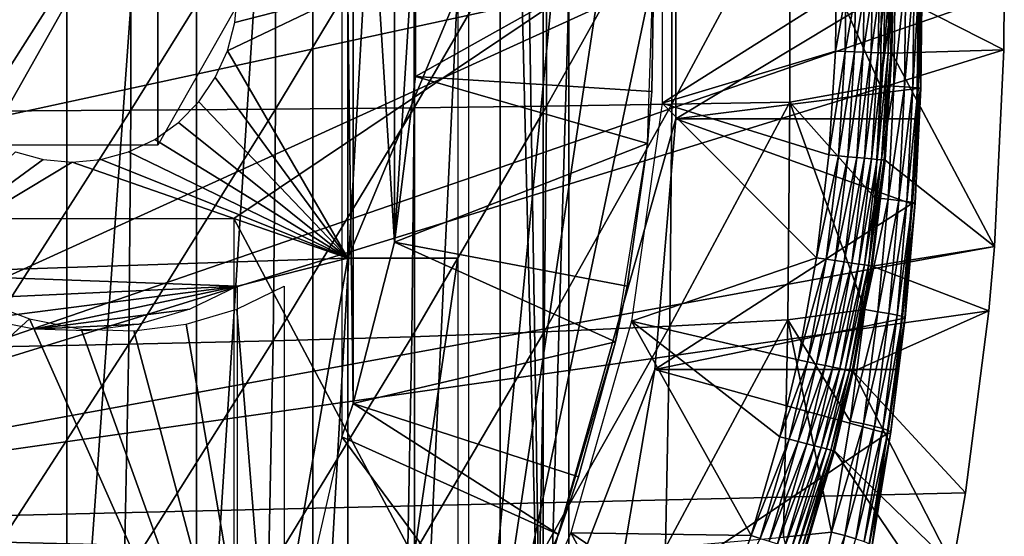
# Model space of a CAD drawing. Extents: x 0 to 650, y 0 to 833.
# Drawn here: x 558 to 567, y 89 to 94 of the extents above; entities that cross this region are included whole.
import ezdxf

# ---------------------------------------------------------------- set-up
doc = ezdxf.new("R2010")
doc.units = 0
doc.header["$MEASUREMENT"] = 0
doc.layers.get('0').update_dxf_attribs({"linetype": 'CONTINUOUS'})

msp = doc.modelspace()

# ---------------------------------------------------------------- linework, layer by layer
for points in [[(558.682678, 102, 60.12719), (558.682678, 85.999969, 60.12719), (557.42688, 85.999969, 59.241852)], [(558.682678, 102, 60.12719), (557.42688, 85.999969, 59.241852), (557.42688, 102, 59.241852)], [(559.833923, 102, 61.14481), (559.833923, 85.999969, 61.14481), (558.682678, 85.999969, 60.12719)], [(559.833923, 102, 61.14481), (558.682678, 85.999969, 60.12719), (558.682678, 102, 60.12719)], [(560.866577, 102, 62.282452), (560.866577, 85.999969, 62.282452), (559.833923, 85.999969, 61.14481)], [(560.866577, 102, 62.282452), (559.833923, 85.999969, 61.14481), (559.833923, 102, 61.14481)], [(561.768494, 102, 63.526409), (561.768494, 85.999969, 63.526409), (560.866577, 85.999969, 62.282452)], [(561.768494, 102, 63.526409), (560.866577, 85.999969, 62.282452), (560.866577, 102, 62.282452)], [(562.528625, 102, 64.86171), (562.528625, 85.999969, 64.86171), (561.768494, 85.999969, 63.526409)], [(562.528625, 102, 64.86171), (561.768494, 85.999969, 63.526409), (561.768494, 102, 63.526409)], [(562.65802, 102, 65.128311), (562.908203, 86.22229, 65.689407), (562.528625, 102, 64.86171)], [(562.908203, 86.22229, 65.689407), (562.528625, 85.999969, 64.86171), (562.528625, 102, 64.86171)], [(562.908203, 101.777702, 65.689407), (562.908203, 86.22229, 65.689407), (562.65802, 102, 65.128311)], [(562.908203, 101.777702, 65.689407), (563.137817, 93.999977, 66.272263), (562.908203, 86.22229, 65.689407)], [(563.528809, 99.536842, 70.278503), (562.251404, 86.399971, 70.550034), (562.251404, 101.599998, 70.550034)], [(563.900208, 97.338379, 70.19957), (562.251404, 86.399971, 70.550034), (563.528809, 99.536842, 70.278503)], [(553.25, 98.75, 0.052415), (566.960999, 95.501007, 0.052415), (553.25, 89.249969, 0.052415)], [(561.224121, 90.358673, 62.609459), (561.224121, 97.641289, 62.609459), (561.124329, 97.935738, 62.609459)], [(561.224121, 90.358673, 62.609459), (561.124329, 97.935738, 62.609459), (561.124329, 90.064232, 62.609459)], [(561.591614, 91.792053, 62.609459), (561.591614, 96.207916, 62.609459), (561.224121, 97.641289, 62.609459)], [(561.591614, 91.792053, 62.609459), (561.224121, 97.641289, 62.609459), (561.224121, 90.358673, 62.609459)], [(563.900208, 97.338379, 70.19957), (564.086609, 95.115479, 70.15995), (562.251404, 86.399971, 70.550034)], [(561.776794, 94.739853, 62.609459), (561.591614, 96.207916, 62.609459), (561.591614, 91.792053, 62.609459)], [(553.25, 89.249969, 0.052415), (566.960999, 95.501007, 0.052415), (567, 93.999977, 0.052415)], [(557.967712, 92.650002, 71.460564), (557.967712, 95.349968, 71.460564), (559.492493, 95.349968, 71.136459)], [(557.967712, 92.650002, 71.460564), (559.492493, 95.349968, 71.136459), (559.492493, 92.650002, 71.136459)], [(559.492493, 92.650002, 71.136459), (559.492493, 95.349968, 71.136459), (560.254822, 93.999977, 70.974411)], [(562.251404, 86.399971, 70.550034), (564.086609, 95.115479, 70.15995), (564.086609, 92.884483, 70.15995)], [(564.086609, 95.115479, 70.15995), (566.23999, 94.181, 80.179337), (564.086609, 92.884483, 70.15995)], [(557.92688, 95.047119, 87.365089), (557.92688, 92.95285, 87.365089), (559.252808, 95.039131, 86.736198)], [(559.252808, 95.039131, 86.736198), (557.92688, 92.95285, 87.365089), (559.252808, 92.960831, 86.736198)], [(559.252808, 95.039131, 86.736198), (559.252808, 92.960831, 86.736198), (560.533813, 95.028938, 86.020348)], [(560.533813, 95.028938, 86.020348), (559.252808, 92.960831, 86.736198), (560.533813, 92.971031, 86.020348)], [(560.533813, 95.028938, 86.020348), (560.533813, 92.971031, 86.020348), (561.764282, 95.016602, 85.220711)], [(561.764282, 95.016602, 85.220711), (560.533813, 92.971031, 86.020348), (561.764282, 92.983421, 85.220711)], [(561.764282, 95.016602, 85.220711), (561.764282, 92.983421, 85.220711), (562.938599, 95.002113, 84.340851)], [(562.938599, 95.002113, 84.340851), (561.764282, 92.983421, 85.220711), (562.938599, 92.99791, 84.340851)], [(562.938599, 95.002113, 84.340851), (562.938599, 92.99791, 84.340851), (564.051819, 94.985542, 83.384682)], [(564.051819, 94.985542, 83.384682), (562.938599, 92.99791, 84.340851), (564.051819, 93.01442, 83.384682)], [(563.965881, 93.023422, 50.05241), (565.509888, 93.999977, 50.05241), (563.965881, 94.976601, 50.05241)], [(564.051819, 94.985542, 83.384682), (564.051819, 93.01442, 83.384682), (565.098572, 94.96701, 82.356461)], [(565.098572, 94.96701, 82.356461), (564.051819, 93.01442, 83.384682), (565.098572, 93.032959, 82.356461)], [(565.914612, 94.175758, 81.463966), (565.098572, 94.96701, 82.356461), (565.9021, 93.178329, 81.468887)], [(565.098572, 94.96701, 82.356461), (565.098572, 93.032959, 82.356461), (565.9021, 93.178329, 81.468887)], [(561.591614, 91.792053, 62.609459), (561.776794, 93.260109, 62.609459), (561.776794, 94.739853, 62.609459)], [(561.776794, 93.260109, 62.609459), (563.892822, 94.445534, 58.97216), (561.776794, 94.739853, 62.609459)], [(561.776794, 93.260109, 62.609459), (563.87262, 93.128441, 58.97216), (563.892822, 94.445534, 58.97216)], [(563.892822, 94.445534, 14.10946), (563.87262, 93.128441, 58.97216), (563.835815, 92.66526, 14.10946)], [(563.892822, 94.445534, 14.10946), (563.892822, 94.445534, 58.97216), (563.87262, 93.128441, 58.97216)], [(564.086609, 92.884483, 70.15995), (566.23999, 94.181, 80.179337), (566.227478, 93.153893, 80.183777)], [(566.031616, 94.176888, 81.306839), (565.914612, 94.175758, 81.463966), (565.9021, 93.178329, 81.468887)], [(566.031616, 94.176888, 81.306839), (565.9021, 93.178329, 81.468887), (566.019226, 93.172974, 81.311737)], [(566.031616, 94.176888, 81.306839), (566.019226, 93.172974, 81.311737), (566.127197, 94.177963, 81.13578)], [(566.127197, 94.177963, 81.13578), (566.019226, 93.172974, 81.311737), (566.114807, 93.168137, 81.140648)], [(566.127197, 94.177963, 81.13578), (566.114807, 93.168137, 81.140648), (566.199707, 94.178864, 80.953728)], [(566.199707, 94.178864, 80.953728), (566.114807, 93.168137, 81.140648), (566.187317, 93.163849, 80.958542)], [(566.199707, 94.178864, 80.953728), (566.187317, 93.163849, 80.958542), (566.247803, 94.179626, 80.763779)], [(566.247803, 94.179626, 80.763779), (566.187317, 93.163849, 80.958542), (566.235413, 93.16021, 80.768509)], [(566.255676, 93.155212, 80.377792), (566.227478, 93.153893, 80.183777), (566.23999, 94.181, 80.179337)], [(566.247803, 94.179626, 80.763779), (566.235413, 93.16021, 80.768509), (566.270691, 94.180229, 80.569183)], [(566.270691, 94.180229, 80.569183), (566.235413, 93.16021, 80.768509), (566.258423, 93.157349, 80.573822)], [(566.268127, 94.180702, 80.37326), (566.255676, 93.155212, 80.377792), (566.23999, 94.181, 80.179337)], [(566.268127, 94.180702, 80.37326), (566.258423, 93.157349, 80.573822), (566.255676, 93.155212, 80.377792)], [(566.270691, 94.180229, 80.569183), (566.258423, 93.157349, 80.573822), (566.268127, 94.180702, 80.37326)], [(552.714172, 93.999977, 68.487846), (553.92218, 92.000008, 68.231079), (563.137817, 93.999977, 66.272263)], [(553.25, 89.249969, 0.052415), (567, 93.999977, 0.052415), (566.995605, 93.496857, 0.052415)], [(563.137817, 93.999977, 66.272263), (553.92218, 92.000008, 68.231079), (560.16449, 92.000008, 66.904259)], [(561.175415, 91.650009, 70.778732), (560.108826, 93.486961, 71.005447), (561.175415, 93.999977, 70.778732)], [(561.175415, 93.999977, 70.778732), (560.108826, 93.486961, 71.005447), (560.174988, 93.73951, 70.991379)], [(563.137817, 93.999977, 66.272263), (560.16449, 92.000008, 66.904259), (563.137817, 86.407898, 66.272263)], [(561.175415, 93.999977, 70.778732), (560.174988, 93.73951, 70.991379), (560.197327, 93.999977, 70.986641)], [(561.175415, 93.999977, 70.778732), (562.153625, 93.999977, 70.570824), (561.175415, 91.650009, 70.778732)], [(561.175415, 91.650009, 70.778732), (562.153625, 93.999977, 70.570824), (562.153625, 91.650009, 70.570824)], [(563.137817, 93.999977, 66.272263), (563.137817, 86.407898, 66.272263), (562.908203, 86.22229, 65.689407)], [(563.965881, 93.023422, 50.05241), (565.501526, 93.483208, 50.05241), (565.509888, 93.999977, 50.05241)], [(565.595581, 93.999977, 50.04501), (565.509888, 93.999977, 50.05241), (565.501526, 93.483208, 50.05241)], [(565.595581, 93.999977, 50.04501), (565.501526, 93.483208, 50.05241), (565.587219, 93.480408, 50.04501)], [(565.587219, 93.480408, 50.04501), (565.670288, 93.47773, 50.023022), (565.678772, 93.999977, 50.023022)], [(565.587219, 93.480408, 50.04501), (565.678772, 93.999977, 50.023022), (565.595581, 93.999977, 50.04501)], [(565.670288, 93.47773, 50.023022), (565.748413, 93.475159, 49.987091), (565.757019, 93.999977, 49.98708)], [(565.670288, 93.47773, 50.023022), (565.757019, 93.999977, 49.98708), (565.678772, 93.999977, 50.023022)], [(565.748413, 93.475159, 49.987091), (565.819275, 93.472839, 49.93829), (565.827881, 93.999977, 49.938278)], [(565.748413, 93.475159, 49.987091), (565.827881, 93.999977, 49.938278), (565.757019, 93.999977, 49.98708)], [(565.819275, 93.472839, 49.93829), (565.880676, 93.470871, 49.878071), (565.889282, 93.999977, 49.87804)], [(565.819275, 93.472839, 49.93829), (565.889282, 93.999977, 49.87804), (565.827881, 93.999977, 49.938278)], [(565.880676, 93.470871, 49.878071), (565.930908, 93.4692, 49.808201), (565.939514, 93.999977, 49.80817)], [(565.880676, 93.470871, 49.878071), (565.939514, 93.999977, 49.80817), (565.889282, 93.999977, 49.87804)], [(565.930908, 93.4692, 49.808201), (565.968323, 93.46801, 49.730751), (565.97699, 93.999977, 49.730709)], [(565.930908, 93.4692, 49.808201), (565.97699, 93.999977, 49.730709), (565.939514, 93.999977, 49.80817)], [(565.968323, 93.46801, 49.730751), (565.992004, 93.467239, 49.648022), (566.000671, 93.999977, 49.64798)], [(565.968323, 93.46801, 49.730751), (566.000671, 93.999977, 49.64798), (565.97699, 93.999977, 49.730709)], [(566.009827, 93.999977, 49.562408), (566.000671, 93.999977, 49.64798), (565.992004, 93.467239, 49.648022)], [(566.009827, 93.999977, 49.562408), (565.992004, 93.467239, 49.648022), (566.001099, 93.466942, 49.562469)], [(566.001099, 93.466942, 49.562469), (566.995605, 93.496857, 0.052415), (566.009827, 93.999977, 49.562408)], [(566.009827, 93.999977, 49.562408), (566.995605, 93.496857, 0.052415), (567, 93.999977, 0.052415)], [(566.912109, 91.75193, 0.052415), (553.25, 89.249969, 0.052415), (566.995605, 93.496857, 0.052415)], [(561.175415, 91.650009, 70.778732), (560.000671, 93.249977, 71.028419), (560.108826, 93.486961, 71.005447)], [(565.44458, 92.564278, 50.05241), (565.501526, 93.483208, 50.05241), (563.965881, 93.023422, 50.05241)], [(565.587219, 93.480408, 50.04501), (565.501526, 93.483208, 50.05241), (565.44458, 92.564278, 50.05241)], [(565.587219, 93.480408, 50.04501), (565.44458, 92.564278, 50.05241), (565.530029, 92.55648, 50.045021)], [(565.530029, 92.55648, 50.045021), (565.670288, 93.47773, 50.023022), (565.587219, 93.480408, 50.04501)], [(565.530029, 92.55648, 50.045021), (565.612793, 92.548912, 50.023048), (565.670288, 93.47773, 50.023022)], [(565.612793, 92.548912, 50.023048), (565.748413, 93.475159, 49.987091), (565.670288, 93.47773, 50.023022)], [(565.612793, 92.548912, 50.023048), (565.690613, 92.541809, 49.987148), (565.748413, 93.475159, 49.987091)], [(565.690613, 92.541809, 49.987148), (565.819275, 93.472839, 49.93829), (565.748413, 93.475159, 49.987091)], [(565.690613, 92.541809, 49.987148), (565.761108, 92.535378, 49.9384), (565.819275, 93.472839, 49.93829)], [(565.761108, 92.535378, 49.9384), (565.880676, 93.470871, 49.878071), (565.819275, 93.472839, 49.93829)], [(565.761108, 92.535378, 49.9384), (565.822327, 92.52977, 49.87822), (565.880676, 93.470871, 49.878071)], [(565.822327, 92.52977, 49.87822), (565.930908, 93.4692, 49.808201), (565.880676, 93.470871, 49.878071)], [(565.822327, 92.52977, 49.87822), (565.872375, 92.525177, 49.808411), (565.930908, 93.4692, 49.808201)], [(565.872375, 92.525177, 49.808411), (565.968323, 93.46801, 49.730751), (565.930908, 93.4692, 49.808201)], [(565.872375, 92.525177, 49.808411), (565.909729, 92.52179, 49.731022), (565.968323, 93.46801, 49.730751)], [(565.909729, 92.52179, 49.731022), (565.992004, 93.467239, 49.648022), (565.968323, 93.46801, 49.730751)], [(565.909729, 92.52179, 49.731022), (565.933289, 92.519638, 49.648338), (565.992004, 93.467239, 49.648022)], [(566.001099, 93.466942, 49.562469), (565.992004, 93.467239, 49.648022), (565.933289, 92.519638, 49.648338)], [(566.001099, 93.466942, 49.562469), (565.933289, 92.519638, 49.648338), (565.942505, 92.518806, 49.562832)], [(565.942505, 92.518806, 49.562832), (566.912109, 91.75193, 0.052415), (566.001099, 93.466942, 49.562469)], [(566.001099, 93.466942, 49.562469), (566.912109, 91.75193, 0.052415), (566.995605, 93.496857, 0.052415)], [(559.854004, 93.03582, 71.059608), (560.000671, 93.249977, 71.028419), (561.175415, 91.650009, 70.778732)], [(561.591614, 91.792053, 62.609459), (563.835815, 92.66526, 58.97216), (561.776794, 93.260109, 62.609459)], [(563.835815, 92.66526, 58.97216), (563.87262, 93.128441, 58.97216), (561.776794, 93.260109, 62.609459)], [(563.87262, 93.128441, 58.97216), (563.835815, 92.66526, 58.97216), (563.835815, 92.66526, 14.10946)], [(564.086609, 92.884483, 70.15995), (566.227478, 93.153893, 80.183777), (566.217896, 92.884483, 80.18721)], [(565.9021, 93.178329, 81.468887), (565.098572, 93.032959, 82.356461), (565.851196, 92.183891, 81.488838)], [(566.019226, 93.172974, 81.311737), (565.9021, 93.178329, 81.468887), (565.851196, 92.183891, 81.488838)], [(566.019226, 93.172974, 81.311737), (565.851196, 92.183891, 81.488838), (565.968506, 92.172028, 81.331642)], [(566.019226, 93.172974, 81.311737), (565.968506, 92.172028, 81.331642), (566.114807, 93.168137, 81.140648)], [(566.114807, 93.168137, 81.140648), (565.968506, 92.172028, 81.331642), (566.064209, 92.16124, 81.1604)], [(566.114807, 93.168137, 81.140648), (566.064209, 92.16124, 81.1604), (566.187317, 93.163849, 80.958542)], [(566.187317, 93.163849, 80.958542), (566.064209, 92.16124, 81.1604), (566.13678, 92.151817, 80.978043)], [(566.187317, 93.163849, 80.958542), (566.13678, 92.151817, 80.978043), (566.235413, 93.16021, 80.768509)], [(566.235413, 93.16021, 80.768509), (566.13678, 92.151817, 80.978043), (566.184998, 92.143829, 80.787689)], [(566.176819, 92.12989, 80.201782), (566.217896, 92.884483, 80.18721), (566.255676, 93.155212, 80.377792)], [(566.255676, 93.155212, 80.377792), (566.205078, 92.132813, 80.39621), (566.176819, 92.12989, 80.201782)], [(566.235413, 93.16021, 80.768509), (566.184998, 92.143829, 80.787689), (566.258423, 93.157349, 80.573822)], [(566.258423, 93.157349, 80.573822), (566.184998, 92.143829, 80.787689), (566.207886, 92.137459, 80.592628)], [(566.255676, 93.155212, 80.377792), (566.207886, 92.137459, 80.592628), (566.205078, 92.132813, 80.39621)], [(566.258423, 93.157349, 80.573822), (566.207886, 92.137459, 80.592628), (566.255676, 93.155212, 80.377792)], [(566.255676, 93.155212, 80.377792), (566.217896, 92.884483, 80.18721), (566.227478, 93.153893, 80.183777)], [(561.175415, 91.650009, 70.778732), (559.673218, 92.850922, 71.098038), (559.854004, 93.03582, 71.059608)], [(565.334229, 91.65239, 50.05241), (563.965881, 93.023422, 50.05241), (563.694092, 91.089249, 50.05241)], [(565.44458, 92.564278, 50.05241), (563.965881, 93.023422, 50.05241), (565.334229, 91.65239, 50.05241)], [(564.051819, 93.01442, 83.384682), (564.032471, 91.045502, 83.29409), (565.098572, 93.032959, 82.356461)], [(565.098572, 93.032959, 82.356461), (564.032471, 91.045502, 83.29409), (565.079712, 91.101051, 82.26757)], [(565.098572, 93.032959, 82.356461), (565.079712, 91.101051, 82.26757), (565.76178, 91.192596, 81.523399)], [(565.76178, 91.192596, 81.523399), (565.851196, 92.183891, 81.488838), (565.098572, 93.032959, 82.356461)], [(557.92688, 92.95285, 87.365089), (557.906494, 90.860901, 87.268837), (559.252808, 92.960831, 86.736198)], [(559.252808, 92.960831, 86.736198), (557.906494, 90.860901, 87.268837), (559.232483, 90.884804, 86.640694)], [(559.252808, 92.960831, 86.736198), (559.232483, 90.884804, 86.640694), (560.533813, 92.971031, 86.020348)], [(560.533813, 92.971031, 86.020348), (559.232483, 90.884804, 86.640694), (560.513672, 90.915382, 85.925774)], [(560.533813, 92.971031, 86.020348), (560.513672, 90.915382, 85.925774), (561.764282, 92.983421, 85.220711)], [(561.764282, 92.983421, 85.220711), (560.513672, 90.915382, 85.925774), (561.744385, 90.952461, 85.127274)], [(561.764282, 92.983421, 85.220711), (561.744385, 90.952461, 85.127274), (562.938599, 92.99791, 84.340851)], [(562.938599, 92.99791, 84.340851), (561.744385, 90.952461, 85.127274), (562.919128, 90.995911, 84.248741)], [(562.938599, 92.99791, 84.340851), (562.919128, 90.995911, 84.248741), (564.051819, 93.01442, 83.384682)], [(564.051819, 93.01442, 83.384682), (562.919128, 90.995911, 84.248741), (564.032471, 91.045502, 83.29409)], [(561.175415, 91.650009, 70.778732), (559.463684, 92.700958, 71.142578), (559.673218, 92.850922, 71.098038)], [(562.251404, 86.399971, 70.550034), (564.086609, 92.884483, 70.15995), (563.900208, 90.661636, 70.19957)], [(564.086609, 92.884483, 70.15995), (566.176819, 92.12989, 80.201782), (563.900208, 90.661636, 70.19957)], [(564.086609, 92.884483, 70.15995), (566.217896, 92.884483, 80.18721), (566.176819, 92.12989, 80.201782)], [(559.231873, 92.590446, 71.191841), (559.463684, 92.700958, 71.142578), (561.175415, 91.650009, 70.778732)], [(558.22821, 92.590446, 71.405167), (558.475281, 92.522797, 71.352661), (557.090271, 91.512077, 71.647049)], [(561.175415, 91.650009, 70.778732), (558.984802, 92.522797, 71.244347), (559.231873, 92.590446, 71.191841)], [(561.591614, 91.792053, 62.609459), (563.65448, 91.399071, 58.97216), (563.835815, 92.66526, 58.97216)], [(563.835815, 92.66526, 14.10946), (563.65448, 91.399071, 58.97216), (563.551514, 90.906982, 14.10946)], [(563.835815, 92.66526, 14.10946), (563.835815, 92.66526, 58.97216), (563.65448, 91.399071, 58.97216)], [(557.090271, 91.512077, 71.647049), (558.475281, 92.522797, 71.352661), (558.730103, 92.499969, 71.298508)], [(557.090271, 91.512077, 71.647049), (558.730103, 92.499969, 71.298508), (561.175415, 91.650009, 70.778732)], [(561.175415, 91.650009, 70.778732), (558.730103, 92.499969, 71.298508), (558.984802, 92.522797, 71.244347)], [(565.530029, 92.55648, 50.045021), (565.44458, 92.564278, 50.05241), (565.334229, 91.65239, 50.05241)], [(565.530029, 92.55648, 50.045021), (565.334229, 91.65239, 50.05241), (565.418884, 91.63958, 50.045029)], [(565.418884, 91.63958, 50.045029), (565.612793, 92.548912, 50.023048), (565.530029, 92.55648, 50.045021)], [(565.418884, 91.63958, 50.045029), (565.500977, 91.627182, 50.023102), (565.612793, 92.548912, 50.023048)], [(565.500977, 91.627182, 50.023102), (565.690613, 92.541809, 49.987148), (565.612793, 92.548912, 50.023048)], [(565.500977, 91.627182, 50.023102), (565.578186, 91.615501, 49.98727), (565.690613, 92.541809, 49.987148)], [(565.578186, 91.615501, 49.98727), (565.761108, 92.535378, 49.9384), (565.690613, 92.541809, 49.987148)], [(565.578186, 91.615501, 49.98727), (565.648193, 91.60495, 49.938599), (565.761108, 92.535378, 49.9384)], [(565.648193, 91.60495, 49.938599), (565.822327, 92.52977, 49.87822), (565.761108, 92.535378, 49.9384)], [(565.648193, 91.60495, 49.938599), (565.708984, 91.595772, 49.878521), (565.822327, 92.52977, 49.87822)], [(565.708984, 91.595772, 49.878521), (565.872375, 92.525177, 49.808411), (565.822327, 92.52977, 49.87822)], [(565.708984, 91.595772, 49.878521), (565.758728, 91.588257, 49.808811), (565.872375, 92.525177, 49.808411)], [(565.758728, 91.588257, 49.808811), (565.909729, 92.52179, 49.731022), (565.872375, 92.525177, 49.808411)], [(565.758728, 91.588257, 49.808811), (565.795776, 91.582657, 49.731529), (565.909729, 92.52179, 49.731022)], [(565.795776, 91.582657, 49.731529), (565.933289, 92.519638, 49.648338), (565.909729, 92.52179, 49.731022)], [(565.795776, 91.582657, 49.731529), (565.819275, 91.579079, 49.64896), (565.933289, 92.519638, 49.648338)], [(565.942505, 92.518806, 49.562832), (565.933289, 92.519638, 49.648338), (565.819275, 91.579079, 49.64896)], [(565.942505, 92.518806, 49.562832), (565.819275, 91.579079, 49.64896), (565.828491, 91.577713, 49.563541)], [(565.828491, 91.577713, 49.563541), (566.912109, 91.75193, 0.052415), (565.942505, 92.518806, 49.562832)], [(565.968506, 92.172028, 81.331642), (565.851196, 92.183891, 81.488838), (565.76178, 91.192596, 81.523399)], [(565.968506, 92.172028, 81.331642), (565.76178, 91.192596, 81.523399), (565.879517, 91.174187, 81.366127)], [(565.968506, 92.172028, 81.331642), (565.879517, 91.174187, 81.366127), (566.064209, 92.16124, 81.1604)], [(566.064209, 92.16124, 81.1604), (565.879517, 91.174187, 81.366127), (565.975525, 91.157562, 81.194618)], [(566.064209, 92.16124, 81.1604), (565.975525, 91.157562, 81.194618), (566.13678, 92.151817, 80.978043)], [(566.13678, 92.151817, 80.978043), (565.975525, 91.157562, 81.194618), (566.048279, 91.142891, 81.011841)], [(566.13678, 92.151817, 80.978043), (566.048279, 91.142891, 81.011841), (566.184998, 92.143829, 80.787689)], [(563.900208, 90.661636, 70.19957), (566.176819, 92.12989, 80.201782), (566.087891, 91.109337, 80.232971)], [(566.184998, 92.143829, 80.787689), (566.048279, 91.142891, 81.011841), (566.096497, 91.130608, 80.820938)], [(566.116516, 91.113693, 80.428108), (566.087891, 91.109337, 80.232971), (566.176819, 92.12989, 80.201782)], [(566.184998, 92.143829, 80.787689), (566.096497, 91.130608, 80.820938), (566.207886, 92.137459, 80.592628)], [(566.207886, 92.137459, 80.592628), (566.096497, 91.130608, 80.820938), (566.119385, 91.120781, 80.625237)], [(566.205078, 92.132813, 80.39621), (566.119385, 91.120781, 80.625237), (566.116516, 91.113693, 80.428108)], [(566.176819, 92.12989, 80.201782), (566.205078, 92.132813, 80.39621), (566.116516, 91.113693, 80.428108)], [(566.207886, 92.137459, 80.592628), (566.119385, 91.120781, 80.625237), (566.205078, 92.132813, 80.39621)], [(563.137817, 86.407898, 66.272263), (560.16449, 92.000008, 66.904259), (560.16449, 86.019989, 66.904259)], [(566.861511, 91.180862, 0.052415), (553.25, 89.249969, 0.052415), (566.912109, 91.75193, 0.052415)], [(561.224121, 90.358673, 62.609459), (563.551514, 90.906982, 58.97216), (561.591614, 91.792053, 62.609459)], [(563.551514, 90.906982, 58.97216), (563.65448, 91.399071, 58.97216), (561.591614, 91.792053, 62.609459)], [(565.828491, 91.577713, 49.563541), (566.861511, 91.180862, 0.052415), (566.912109, 91.75193, 0.052415)], [(560.197327, 91.401932, 70.986641), (557.090271, 91.512077, 71.647049), (561.175415, 91.650009, 70.778732)], [(560.197327, 91.401932, 70.986641), (561.175415, 91.650009, 70.778732), (560.197327, 86.019989, 70.986641)], [(560.197327, 86.019989, 70.986641), (561.175415, 91.650009, 70.778732), (561.175415, 85.019951, 70.778732)], [(561.175415, 91.650009, 70.778732), (562.153625, 91.650009, 70.570824), (561.175415, 85.019951, 70.778732)], [(561.175415, 85.019951, 70.778732), (562.153625, 91.650009, 70.570824), (562.153625, 86.340309, 70.570824)], [(565.334229, 91.65239, 50.05241), (563.694092, 91.089249, 50.05241), (565.169983, 90.74765, 50.05241)], [(565.418884, 91.63958, 50.045029), (565.334229, 91.65239, 50.05241), (565.169983, 90.74765, 50.05241)], [(565.418884, 91.63958, 50.045029), (565.169983, 90.74765, 50.05241), (565.253601, 90.729889, 50.045052)], [(565.253601, 90.729889, 50.045052), (565.500977, 91.627182, 50.023102), (565.418884, 91.63958, 50.045029)], [(565.253601, 90.729889, 50.045052), (565.334778, 90.712669, 50.023178), (565.500977, 91.627182, 50.023102)], [(565.334778, 90.712669, 50.023178), (565.578186, 91.615501, 49.98727), (565.500977, 91.627182, 50.023102)], [(565.334778, 90.712669, 50.023178), (565.411072, 90.696449, 49.987438), (565.578186, 91.615501, 49.98727)], [(565.411072, 90.696449, 49.987438), (565.648193, 91.60495, 49.938599), (565.578186, 91.615501, 49.98727)], [(565.411072, 90.696449, 49.987438), (565.480286, 90.681732, 49.938889), (565.648193, 91.60495, 49.938599)], [(565.480286, 90.681732, 49.938889), (565.708984, 91.595772, 49.878521), (565.648193, 91.60495, 49.938599)], [(565.480286, 90.681732, 49.938889), (565.540405, 90.668983, 49.87896), (565.708984, 91.595772, 49.878521)], [(565.540405, 90.668983, 49.87896), (565.758728, 91.588257, 49.808811), (565.708984, 91.595772, 49.878521)], [(565.540405, 90.668983, 49.87896), (565.589478, 90.658546, 49.80941), (565.758728, 91.588257, 49.808811)], [(565.589478, 90.658546, 49.80941), (565.795776, 91.582657, 49.731529), (565.758728, 91.588257, 49.808811)], [(565.589478, 90.658546, 49.80941), (565.626282, 90.650742, 49.732288), (565.795776, 91.582657, 49.731529)], [(565.626282, 90.650742, 49.732288), (565.819275, 91.579079, 49.64896), (565.795776, 91.582657, 49.731529)], [(565.626282, 90.650742, 49.732288), (565.649719, 90.64579, 49.649872), (565.819275, 91.579079, 49.64896)], [(565.828491, 91.577713, 49.563541), (565.819275, 91.579079, 49.64896), (565.649719, 90.64579, 49.649872)], [(565.828491, 91.577713, 49.563541), (565.649719, 90.64579, 49.649872), (565.658875, 90.643822, 49.564579)], [(565.658875, 90.643822, 49.564579), (566.861511, 91.180862, 0.052415), (565.828491, 91.577713, 49.563541)], [(557.49762, 91.27742, 71.560471), (557.090271, 91.512077, 71.647049), (560.197327, 91.401932, 70.986641)], [(560.197327, 91.401932, 70.986641), (557.936279, 91.111839, 71.467239), (557.49762, 91.27742, 71.560471)], [(560.197327, 91.401932, 70.986641), (558.39502, 91.01963, 71.36972), (557.936279, 91.111839, 71.467239)], [(559.775024, 91.196663, 71.076401), (558.39502, 91.01963, 71.36972), (560.197327, 91.401932, 70.986641)], [(560.613098, 86.019989, 72.94294), (560.190918, 91.196663, 73.032692), (560.613098, 91.401932, 72.94294)], [(563.65448, 91.399071, 58.97216), (563.551514, 90.906982, 58.97216), (563.551514, 90.906982, 14.10946)], [(552.787903, 86.019989, 74.606232), (557.913513, 91.27742, 73.516769), (558.352112, 91.111839, 73.423531)], [(559.326172, 91.062553, 71.171791), (558.39502, 91.01963, 71.36972), (559.775024, 91.196663, 71.076401)], [(560.613098, 86.019989, 72.94294), (559.742126, 91.062553, 73.128082), (560.190918, 91.196663, 73.032692)], [(565.76178, 91.192596, 81.523399), (565.079712, 91.101051, 82.26757), (565.633972, 90.204597, 81.571968)], [(565.879517, 91.174187, 81.366127), (565.76178, 91.192596, 81.523399), (565.633972, 90.204597, 81.571968)], [(552.787903, 86.019989, 74.606232), (558.352112, 91.111839, 73.423531), (560.613098, 86.019989, 72.94294)], [(566.861511, 91.180862, 0.052415), (566.654419, 89.568558, 0.052415), (553.25, 89.249969, 0.052415)], [(560.613098, 86.019989, 72.94294), (558.352112, 91.111839, 73.423531), (558.810913, 91.01963, 73.326019)], [(563.900208, 90.661636, 70.19957), (566.087891, 91.109337, 80.232971), (566.036621, 90.661636, 80.250732)], [(564.032471, 91.045502, 83.29409), (563.994019, 89.083076, 83.113121), (565.079712, 91.101051, 82.26757)], [(565.079712, 91.101051, 82.26757), (563.994019, 89.083076, 83.113121), (565.041992, 89.175522, 82.089989)], [(565.079712, 91.101051, 82.26757), (565.041992, 89.175522, 82.089989), (565.467407, 89.22023, 81.633713)], [(565.467407, 89.22023, 81.633713), (565.633972, 90.204597, 81.571968), (565.079712, 91.101051, 82.26757)], [(565.879517, 91.174187, 81.366127), (565.633972, 90.204597, 81.571968), (565.752075, 90.17968, 81.414597)], [(565.658875, 90.643822, 49.564579), (566.654419, 89.568558, 0.052415), (566.861511, 91.180862, 0.052415)], [(565.879517, 91.174187, 81.366127), (565.752075, 90.17968, 81.414597), (565.975525, 91.157562, 81.194618)], [(565.975525, 91.157562, 81.194618), (565.752075, 90.17968, 81.414597), (565.848572, 90.15715, 81.242722)], [(565.975525, 91.157562, 81.194618), (565.848572, 90.15715, 81.242722), (566.048279, 91.142891, 81.011841)], [(566.048279, 91.142891, 81.011841), (565.848572, 90.15715, 81.242722), (565.92157, 90.13736, 81.059341)], [(566.048279, 91.142891, 81.011841), (565.92157, 90.13736, 81.059341), (566.096497, 91.130608, 80.820938)], [(566.096497, 91.130608, 80.820938), (565.92157, 90.13736, 81.059341), (565.96991, 90.120789, 80.867668)], [(565.960571, 90.092422, 80.276802), (566.036621, 90.661636, 80.250732), (566.116516, 91.113693, 80.428108)], [(566.116516, 91.113693, 80.428108), (565.989624, 90.098083, 80.472954), (565.960571, 90.092422, 80.276802)], [(566.096497, 91.130608, 80.820938), (565.96991, 90.120789, 80.867668), (566.119385, 91.120781, 80.625237)], [(566.119385, 91.120781, 80.625237), (565.96991, 90.120789, 80.867668), (565.992676, 90.10762, 80.671059)], [(566.116516, 91.113693, 80.428108), (565.992676, 90.10762, 80.671059), (565.989624, 90.098083, 80.472954)], [(566.119385, 91.120781, 80.625237), (565.992676, 90.10762, 80.671059), (566.116516, 91.113693, 80.428108)], [(566.116516, 91.113693, 80.428108), (566.036621, 90.661636, 80.250732), (566.087891, 91.109337, 80.232971)], [(558.862305, 91.003059, 71.270401), (558.39502, 91.01963, 71.36972), (559.326172, 91.062553, 71.171791)], [(560.613098, 86.019989, 72.94294), (558.810913, 91.01963, 73.326019), (559.278076, 91.003059, 73.226692)], [(559.278076, 91.003059, 73.226692), (559.742126, 91.062553, 73.128082), (560.613098, 86.019989, 72.94294)], [(562.919128, 90.995911, 84.248741), (562.880005, 89.000519, 84.064728), (564.032471, 91.045502, 83.29409)], [(564.032471, 91.045502, 83.29409), (562.880005, 89.000519, 84.064728), (563.994019, 89.083076, 83.113121)], [(563.155701, 89.2117, 50.05241), (564.753418, 89.190193, 50.05241), (563.694092, 91.089249, 50.05241)], [(563.694092, 91.089249, 50.05241), (564.753418, 89.190193, 50.05241), (565.008728, 90.064636, 50.05241)], [(563.694092, 91.089249, 50.05241), (565.008728, 90.064636, 50.05241), (565.169983, 90.74765, 50.05241)], [(560.513672, 90.915382, 85.925774), (560.473572, 88.866531, 85.736816), (561.744385, 90.952461, 85.127274)], [(561.744385, 90.952461, 85.127274), (560.473572, 88.866531, 85.736816), (561.704712, 88.928284, 84.94059)], [(561.744385, 90.952461, 85.127274), (561.704712, 88.928284, 84.94059), (562.919128, 90.995911, 84.248741)], [(562.919128, 90.995911, 84.248741), (561.704712, 88.928284, 84.94059), (562.880005, 89.000519, 84.064728)], [(557.906494, 90.860901, 87.268837), (557.865601, 88.77581, 87.076553), (559.232483, 90.884804, 86.640694)], [(559.232483, 90.884804, 86.640694), (557.865601, 88.77581, 87.076553), (559.191895, 88.815628, 86.44986)], [(559.232483, 90.884804, 86.640694), (559.191895, 88.815628, 86.44986), (560.513672, 90.915382, 85.925774)], [(560.513672, 90.915382, 85.925774), (559.191895, 88.815628, 86.44986), (560.473572, 88.866531, 85.736816)], [(561.224121, 90.358673, 62.609459), (563.221619, 89.710648, 58.97216), (563.551514, 90.906982, 58.97216)], [(563.551514, 90.906982, 14.10946), (563.221619, 89.710648, 58.97216), (563.044678, 89.199417, 14.10946)], [(563.551514, 90.906982, 14.10946), (563.551514, 90.906982, 58.97216), (563.221619, 89.710648, 58.97216)], [(563.900208, 90.661636, 70.19957), (563.528809, 88.463188, 70.278503), (562.251404, 86.399971, 70.550034)], [(563.900208, 90.661636, 70.19957), (565.960571, 90.092422, 80.276802), (563.528809, 88.463188, 70.278503)], [(563.900208, 90.661636, 70.19957), (566.036621, 90.661636, 80.250732), (565.960571, 90.092422, 80.276802)], [(565.253601, 90.729889, 50.045052), (565.169983, 90.74765, 50.05241), (565.008728, 90.064636, 50.05241)], [(565.253601, 90.729889, 50.045052), (565.008728, 90.064636, 50.05241), (565.091309, 90.04319, 50.045071)], [(565.091309, 90.04319, 50.045071), (565.334778, 90.712669, 50.023178), (565.253601, 90.729889, 50.045052)], [(565.091309, 90.04319, 50.045071), (565.171509, 90.022331, 50.023251), (565.334778, 90.712669, 50.023178)], [(565.171509, 90.022331, 50.023251), (565.411072, 90.696449, 49.987438), (565.334778, 90.712669, 50.023178)], [(565.171509, 90.022331, 50.023251), (565.247009, 90.002663, 49.98761), (565.411072, 90.696449, 49.987438)], [(565.247009, 90.002663, 49.98761), (565.480286, 90.681732, 49.938889), (565.411072, 90.696449, 49.987438)], [(565.247009, 90.002663, 49.98761), (565.31543, 89.984894, 49.939178), (565.480286, 90.681732, 49.938889)], [(565.31543, 89.984894, 49.939178), (565.540405, 90.668983, 49.87896), (565.480286, 90.681732, 49.938889)], [(565.31543, 89.984894, 49.939178), (565.374817, 89.969398, 49.879379), (565.540405, 90.668983, 49.87896)], [(565.374817, 89.969398, 49.879379), (565.589478, 90.658546, 49.80941), (565.540405, 90.668983, 49.87896)], [(565.374817, 89.969398, 49.879379), (565.423401, 89.956757, 49.80999), (565.589478, 90.658546, 49.80941)], [(565.423401, 89.956757, 49.80999), (565.626282, 90.650742, 49.732288), (565.589478, 90.658546, 49.80941)], [(565.423401, 89.956757, 49.80999), (565.4599, 89.947281, 49.733021), (565.626282, 90.650742, 49.732288)], [(565.4599, 89.947281, 49.733021), (565.649719, 90.64579, 49.649872), (565.626282, 90.650742, 49.732288)], [(565.4599, 89.947281, 49.733021), (565.483093, 89.9412, 49.650749), (565.649719, 90.64579, 49.649872)], [(565.658875, 90.643822, 49.564579), (565.649719, 90.64579, 49.649872), (565.483093, 89.9412, 49.650749)], [(565.658875, 90.643822, 49.564579), (565.483093, 89.9412, 49.650749), (565.492371, 89.93882, 49.565601)], [(565.492371, 89.93882, 49.565601), (566.543579, 88.919159, 0.052415), (565.658875, 90.643822, 49.564579)], [(566.543579, 88.919159, 0.052415), (566.654419, 89.568558, 0.052415), (565.658875, 90.643822, 49.564579)], [(561.124329, 90.064232, 62.609459), (563.044678, 89.199417, 58.97216), (561.224121, 90.358673, 62.609459)], [(563.044678, 89.199417, 58.97216), (563.221619, 89.710648, 58.97216), (561.224121, 90.358673, 62.609459)], [(565.752075, 90.17968, 81.414597), (565.633972, 90.204597, 81.571968), (565.467407, 89.22023, 81.633713)], [(565.752075, 90.17968, 81.414597), (565.467407, 89.22023, 81.633713), (565.586121, 89.188751, 81.476219)], [(565.752075, 90.17968, 81.414597), (565.586121, 89.188751, 81.476219), (565.848572, 90.15715, 81.242722)], [(565.848572, 90.15715, 81.242722), (565.586121, 89.188751, 81.476219), (565.682983, 89.160316, 81.303886)], [(565.848572, 90.15715, 81.242722), (565.682983, 89.160316, 81.303886), (565.92157, 90.13736, 81.059341)], [(565.92157, 90.13736, 81.059341), (565.682983, 89.160316, 81.303886), (565.756409, 89.135468, 81.119766)], [(565.92157, 90.13736, 81.059341), (565.756409, 89.135468, 81.119766), (565.96991, 90.120789, 80.867668)], [(560.857117, 88.899429, 62.27076), (562.580811, 88.089638, 58.97216), (561.124329, 90.064232, 62.609459)], [(561.124329, 90.064232, 62.609459), (562.580811, 88.089638, 58.97216), (563.044678, 89.199417, 58.97216)], [(563.528809, 88.463188, 70.278503), (565.960571, 90.092422, 80.276802), (565.794678, 89.07962, 80.332527)], [(565.091309, 90.04319, 50.045071), (565.008728, 90.064636, 50.05241), (564.753418, 89.190193, 50.05241)], [(565.96991, 90.120789, 80.867668), (565.756409, 89.135468, 81.119766), (565.804871, 89.114609, 80.927109)], [(565.960571, 90.092422, 80.276802), (565.824219, 89.086472, 80.529984), (565.794678, 89.07962, 80.332527)], [(565.96991, 90.120789, 80.867668), (565.804871, 89.114609, 80.927109), (565.992676, 90.10762, 80.671059)], [(565.992676, 90.10762, 80.671059), (565.804871, 89.114609, 80.927109), (565.827576, 89.098221, 80.729347)], [(565.989624, 90.098083, 80.472954), (565.827576, 89.098221, 80.729347), (565.824219, 89.086472, 80.529984)], [(565.960571, 90.092422, 80.276802), (565.989624, 90.098083, 80.472954), (565.824219, 89.086472, 80.529984)], [(565.992676, 90.10762, 80.671059), (565.827576, 89.098221, 80.729347), (565.989624, 90.098083, 80.472954)], [(565.091309, 90.04319, 50.045071), (564.753418, 89.190193, 50.05241), (564.834473, 89.163902, 50.045101)], [(564.834473, 89.163902, 50.045101), (565.171509, 90.022331, 50.023251), (565.091309, 90.04319, 50.045071)], [(564.834473, 89.163902, 50.045101), (564.913208, 89.13839, 50.023369), (565.171509, 90.022331, 50.023251)], [(564.913208, 89.13839, 50.023369), (565.247009, 90.002663, 49.98761), (565.171509, 90.022331, 50.023251)], [(564.913208, 89.13839, 50.023369), (564.987183, 89.114372, 49.987869), (565.247009, 90.002663, 49.98761)], [(564.987183, 89.114372, 49.987869), (565.31543, 89.984894, 49.939178), (565.247009, 90.002663, 49.98761)], [(564.987183, 89.114372, 49.987869), (565.054321, 89.092613, 49.939621), (565.31543, 89.984894, 49.939178)], [(565.054321, 89.092613, 49.939621), (565.374817, 89.969398, 49.879379), (565.31543, 89.984894, 49.939178)], [(565.054321, 89.092613, 49.939621), (565.112671, 89.073723, 49.880051), (565.374817, 89.969398, 49.879379)], [(565.112671, 89.073723, 49.880051), (565.423401, 89.956757, 49.80999), (565.374817, 89.969398, 49.879379)], [(565.112671, 89.073723, 49.880051), (565.160583, 89.058159, 49.81089), (565.423401, 89.956757, 49.80999)], [(565.160583, 89.058159, 49.81089), (565.4599, 89.947281, 49.733021), (565.423401, 89.956757, 49.80999)], [(565.160583, 89.058159, 49.81089), (565.196472, 89.046539, 49.734169), (565.4599, 89.947281, 49.733021)], [(565.196472, 89.046539, 49.734169), (565.483093, 89.9412, 49.650749), (565.4599, 89.947281, 49.733021)], [(565.196472, 89.046539, 49.734169), (565.219482, 89.039093, 49.65213), (565.483093, 89.9412, 49.650749)], [(565.492371, 89.93882, 49.565601), (565.483093, 89.9412, 49.650749), (565.219482, 89.039093, 49.65213)], [(565.219482, 89.039093, 49.65213), (565.228821, 89.036049, 49.567181), (565.492371, 89.93882, 49.565601)], [(565.228821, 89.036049, 49.567181), (566.464417, 88.504547, 0.052415), (565.492371, 89.93882, 49.565601)], [(565.492371, 89.93882, 49.565601), (566.464417, 88.504547, 0.052415), (566.543579, 88.919159, 0.052415)], [(563.221619, 89.710648, 58.97216), (563.044678, 89.199417, 58.97216), (563.044678, 89.199417, 14.10946)], [(553.25, 89.249969, 0.052415), (566.654419, 89.568558, 0.052415), (566.543579, 88.919159, 0.052415)], [(553.25, 89.249969, 0.052415), (566.049072, 86.732803, 0.052415), (553.200623, 88.685631, 0.052415)], [(566.464417, 88.504547, 0.052415), (566.235229, 87.460876, 0.052415), (553.25, 89.249969, 0.052415)], [(553.25, 89.249969, 0.052415), (566.235229, 87.460876, 0.052415), (566.049072, 86.732803, 0.052415)], [(553.25, 89.249969, 0.052415), (566.543579, 88.919159, 0.052415), (566.464417, 88.504547, 0.052415)], [(563.044678, 89.199417, 14.10946), (562.580811, 88.089638, 58.97216), (562.32373, 87.570732, 14.10946)], [(562.361328, 87.427383, 50.05241), (564.090576, 87.493477, 50.05241), (563.155701, 89.2117, 50.05241)], [(563.044678, 89.199417, 14.10946), (563.044678, 89.199417, 58.97216), (562.580811, 88.089638, 58.97216)], [(564.090576, 87.493477, 50.05241), (564.447327, 88.332893, 50.05241), (563.155701, 89.2117, 50.05241)], [(563.155701, 89.2117, 50.05241), (564.447327, 88.332893, 50.05241), (564.753418, 89.190193, 50.05241)], [(564.834473, 89.163902, 50.045101), (564.753418, 89.190193, 50.05241), (564.447327, 88.332893, 50.05241)], [(565.467407, 89.22023, 81.633713), (565.041992, 89.175522, 82.089989), (565.261475, 88.239792, 81.707626)], [(565.586121, 89.188751, 81.476219), (565.467407, 89.22023, 81.633713), (565.261475, 88.239792, 81.707626)], [(565.586121, 89.188751, 81.476219), (565.261475, 88.239792, 81.707626), (565.38092, 88.201637, 81.550041)], [(565.38092, 88.201637, 81.550041), (565.682983, 89.160316, 81.303886), (565.586121, 89.188751, 81.476219)]]:
    msp.add_3dface(points)

doc.saveas('drawing.dxf')
